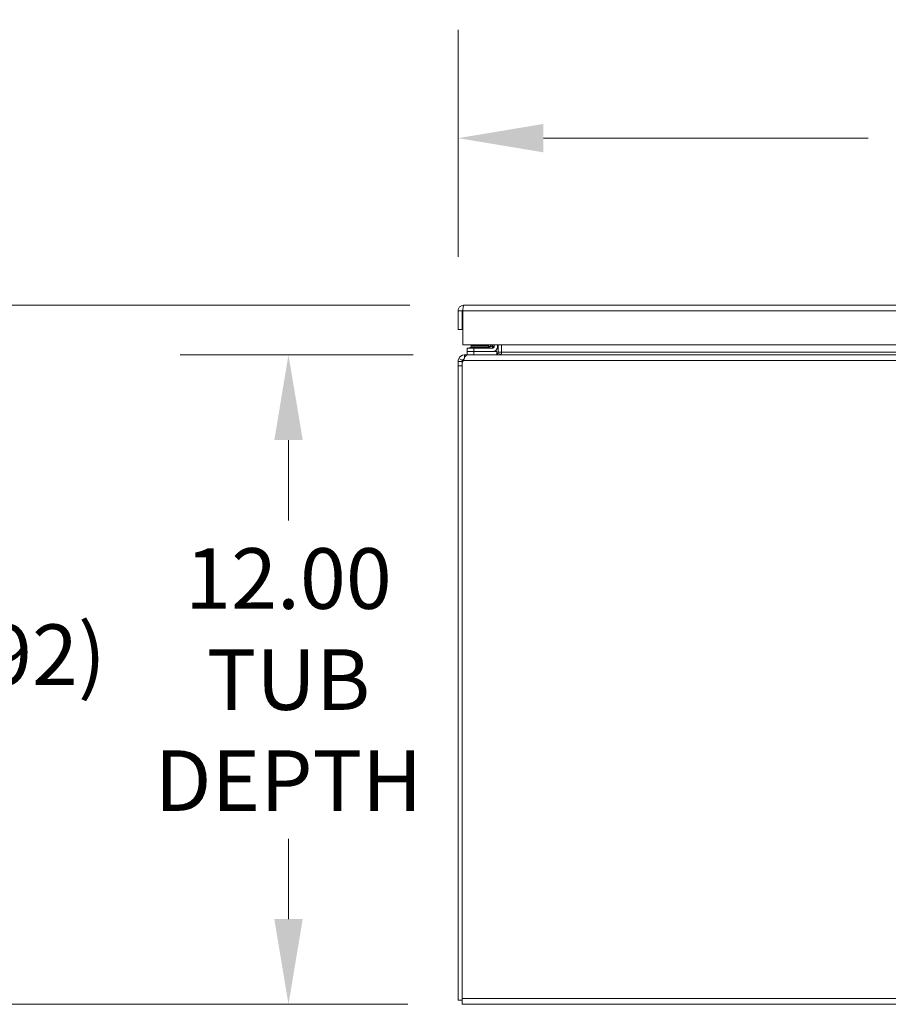
# Model space of a CAD drawing. Units: inches. Extents: x 8 to 262, y 5 to 156.
# Drawn here: x 45 to 61, y 36 to 54 of the extents above; entities that cross this region are included whole.
import ezdxf

# ---------------------------------------------------------------- set-up
doc = ezdxf.new("R2010")
doc.units = ezdxf.units.IN
doc.header["$LTSCALE"] = 16
doc.header["$MEASUREMENT"] = 0
for name, color, linetype, lineweight in [('Dimension (ANSI)', 7, 'Continuous', 5), ('Visible (ANSI)', 7, 'Continuous', 5), ('Visible Narrow (ANSI)', 7, 'Continuous', 5)]:
    doc.layers.add(name, color=color, linetype=linetype, lineweight=lineweight)
doc.styles.add('TAHOMA', font='tahoma.ttf')
doc.dimstyles.new('Default (ANSI)', dxfattribs={"dimscale": 16, "dimtxt": 0.07, "dimasz": 0.098425, "dimexe": 0.125, "dimexo": 0.0625, "dimgap": 0.031496, "dimtad": 0, "dimtih": 1, "dimtoh": 1, "dimrnd": 1e-08, "dimzin": 0, "dimdsep": 46, "dimtxsty": 'TAHOMA', "dimcen": 0.09, "dimdle": 0.393701, "dimclrd": 256, "dimclre": 256, "dimclrt": 256, "dimadec": 0, "dimazin": 0, "dimtfac": 1, "dimtofl": 0, "dimtmove": 0, "dimatfit": 3, "dimfxl": 1, "dimtolj": 1, "dimtzin": 0, "dimlwd": -1, "dimlwe": -1, "dimarcsym": 0})

# ---------------------------------------------------------------- blocks, each defined once
blk = doc.blocks.new('*D16')
at = {"layer": 'Defpoints', "color": 0, "transparency": 16777216}
for p in [(53.133, 47.558), (49.832, 35.558), (53.039, 35.558)]:
    blk.add_point(p, dxfattribs=at)
at = {"layer": 'Dimension (ANSI)', "transparency": 16777216}
for p, q in [((52.133, 47.558), (47.832, 47.558)), ((49.832, 45.983), (49.832, 44.5)), ((49.832, 37.133), (49.832, 38.616)), ((52.039, 35.558), (47.832, 35.558))]:
    blk.add_line(p, q, dxfattribs=at)
for points in [[(49.57, 45.983), (50.095, 45.983), (49.832, 47.558)], [(49.57, 37.133), (50.095, 37.133), (49.832, 35.558)]]:
    blk.add_solid(points, dxfattribs=at)
at = {"layer": 'Dimension (ANSI)', "transparency": 16777216, "insert": (49.832, 41.558), "char_height": 1.12, "attachment_point": 5, "style": 'TAHOMA'}
blk.add_mtext('\\A1;\\fTahoma|b0|i0;\\H1.1200;12.00\\P\\fTahoma|b0|i0;\\H1.1200;TUB\\P\\fTahoma|b0|i0;\\H1.1200;DEPTH', dxfattribs=at)
blk = doc.blocks.new('*D17')
at = {"layer": 'Defpoints', "color": 0, "transparency": 16777216}
for p in [(44.033, 48.476), (53.072, 48.476), (53.039, 35.558)]:
    blk.add_point(p, dxfattribs=at)
at = {"layer": 'Dimension (ANSI)', "transparency": 16777216}
for p, q in [((52.072, 48.476), (42.033, 48.476)), ((44.033, 46.901), (44.033, 43.261)), ((44.033, 37.133), (44.033, 40.773)), ((52.039, 35.558), (42.033, 35.558))]:
    blk.add_line(p, q, dxfattribs=at)
for points in [[(43.771, 46.901), (44.296, 46.901), (44.033, 48.476)], [(43.771, 37.133), (44.296, 37.133), (44.033, 35.558)]]:
    blk.add_solid(points, dxfattribs=at)
at = {"layer": 'Dimension (ANSI)', "transparency": 16777216, "insert": (44.033, 42.017), "char_height": 1.12, "attachment_point": 5, "style": 'TAHOMA'}
blk.add_mtext('\\A1;(12.92)', dxfattribs=at)
blk = doc.blocks.new('*D35')
at = {"layer": 'Defpoints', "color": 0, "transparency": 16777216}
for p in [(76.716, 51.562), (52.966, 48.37), (76.716, 48.37)]:
    blk.add_point(p, dxfattribs=at)
at = {"layer": 'Dimension (ANSI)', "transparency": 16777216}
for p, q in [((52.966, 49.37), (52.966, 53.562)), ((76.716, 49.37), (76.716, 53.562)), ((54.541, 51.562), (60.543, 51.562)), ((75.141, 51.562), (69.14, 51.562))]:
    blk.add_line(p, q, dxfattribs=at)
for points in [[(54.541, 51.824), (54.541, 51.299), (52.966, 51.562)], [(75.141, 51.824), (75.141, 51.299), (76.716, 51.562)]]:
    blk.add_solid(points, dxfattribs=at)
at = {"layer": 'Dimension (ANSI)', "transparency": 16777216, "insert": (64.841, 51.562), "char_height": 1.12, "attachment_point": 5, "style": 'TAHOMA'}
blk.add_mtext('\\A1;\\fTahoma|b0|i0;\\H1.1200;23.75\\P\\fTahoma|b0|i0;\\H1.1200;LID WIDTH\\P\\fTahoma|b0|i0;\\H1.1200;(2 PL.)', dxfattribs=at)

msp = doc.modelspace()

# ---------------------------------------------------------------- linework, layer by layer
at = {"layer": 'Visible (ANSI)'}
for p, q in [((53.0715, 48.4755), (76.611, 48.4755)), ((52.9663, 48.3703), (52.9663, 48.0268)), ((53.0403, 48.3703), (52.9663, 48.3703)), ((53.0403, 48.3703), (53.0403, 48.0268)), ((53.0513, 47.7455), (53.0513, 48.3703)), ((52.9663, 48.0268), (53.0403, 48.0268)), ((76.6312, 47.7455), (53.0513, 47.7455)), ((53.2563, 47.6791), (53.1313, 47.6791)), ((53.1313, 47.62), (53.1313, 47.6791)), ((53.1853, 47.6962), (53.5323, 47.6962)), ((53.1853, 47.6962), (53.1853, 47.6791)), ((53.2053, 47.73), (53.5253, 47.73)), ((53.2053, 47.73), (53.2053, 47.7077)), ((53.2053, 47.7077), (53.5253, 47.7077)), ((53.2153, 47.6962), (53.2053, 47.7077)), ((53.6083, 47.6791), (53.2563, 47.6791)), ((53.5153, 47.6962), (53.5253, 47.7077)), ((53.5253, 47.73), (53.5253, 47.7077)), ((53.5299, 47.6937), (53.5817, 47.7455)), ((53.5372, 47.6962), (53.5372, 47.6962)), ((53.6352, 47.7455), (53.6352, 47.706)), ((53.6943, 47.706), (53.6943, 47.7455)), ((53.7038, 47.6049), (53.7038, 47.7455)), ((53.7693, 47.7455), (53.7693, 47.6049)), ((52.9768, 47.4887), (53.0437, 47.4571)), ((53.0862, 47.558), (53.1334, 47.558)), ((53.0862, 47.558), (53.0862, 47.4991)), ((53.1313, 47.62), (53.1313, 47.558)), ((53.1313, 47.62), (53.2563, 47.62)), ((53.1334, 47.558), (100.7972, 47.558)), ((53.2563, 47.62), (53.6083, 47.62)), ((53.6813, 47.62), (53.6083, 47.62)), ((53.6813, 47.558), (53.6813, 47.62)), ((53.7553, 47.5666), (53.7006, 47.5879)), ((53.7693, 47.6049), (53.7693, 47.5741)), ((52.9653, 47.4372), (53.0282, 47.4372)), ((52.9653, 47.356), (52.9653, 47.4372)), ((53.0393, 47.356), (52.9653, 47.356)), ((52.9653, 47.356), (52.9653, 35.632)), ((53.0282, 47.4372), (53.0393, 47.4372)), ((53.0669, 47.4528), (53.0393, 47.4252)), ((53.0393, 47.4372), (53.0393, 47.4252)), ((53.0393, 35.6633), (53.0393, 47.4252)), ((53.0393, 35.6633), (53.0393, 35.558)), ((52.9653, 35.632), (53.0393, 35.632)), ((100.8913, 35.558), (53.0393, 35.558))]:
    msp.add_line(p, q, dxfattribs=at)
for centre, radius, start, end in [((53.4945, 47.7291), 0.05, 270, 315), ((53.6083, 47.706), 0.086, 270, 0), ((53.6083, 47.706), 0.0269, 270, 0), ((53.6569, 47.6049), 0.0469, 338.69449, 0)]:
    msp.add_arc(centre, radius, start, end, dxfattribs=at)
for points, knots in [([(53.0715, 48.4755), (53.0331, 48.4755), (52.9956, 48.4526), (52.978, 48.4185), (52.9703, 48.4037), (52.9663, 48.387), (52.9663, 48.3703)], [0, 0, 0, 0, 1.0950581, 1.0950581, 1.0950581, 1.5707963, 1.5707963, 1.5707963, 1.5707963]), ([(53.0548, 48.3963), (53.0469, 48.391), (53.0412, 48.3825), (53.0404, 48.373), (53.0403, 48.3721), (53.0403, 48.3712), (53.0403, 48.3703)], [0.57367433, 0.57367433, 0.57367433, 0.57367433, 1.48347479, 1.48347479, 1.48347479, 1.57079633, 1.57079633, 1.57079633, 1.57079633]), ([(53.0513, 48.3703), (53.056, 48.4087), (53.0607, 48.4463), (53.0654, 48.4638), (53.0674, 48.4715), (53.0695, 48.4755), (53.0715, 48.4755)], [0, 0, 0, 0, 1.0950581, 1.0950581, 1.0950581, 1.5707963, 1.5707963, 1.5707963, 1.5707963]), ([(52.9768, 47.4887), (52.9949, 47.527), (53.0344, 47.5544), (53.0767, 47.5577), (53.0799, 47.5579), (53.083, 47.558), (53.0862, 47.558)], [0, 0, 0, 0, 1.0525517, 1.0525517, 1.0525517, 1.1306079, 1.1306079, 1.1306079, 1.1306079]), ([(53.1334, 47.558), (53.1179, 47.558), (53.1025, 47.5351), (53.087, 47.501), (53.0803, 47.4862), (53.0736, 47.4695), (53.0669, 47.4528)], [0, 0, 0, 0, 1.0950581, 1.0950581, 1.0950581, 1.5707963, 1.5707963, 1.5707963, 1.5707963])]:
    msp.add_open_spline(points, degree=3, knots=knots, dxfattribs=at)
for points in [[(52.9653, 47.4372), (52.9653, 47.4571), (52.9705, 47.4753), (52.9768, 47.4887)], [(53.0795, 47.4835), (53.0643, 47.4812), (53.0503, 47.4711), (53.0437, 47.4571)], [(53.6811, 47.5651), (53.6898, 47.5704), (53.6969, 47.5784), (53.7006, 47.5879)], [(53.7693, 47.5741), (53.7528, 47.5641), (53.7363, 47.558), (53.7198, 47.558)], [(53.0437, 47.4571), (53.0413, 47.4519), (53.0393, 47.4449), (53.0393, 47.4372)]]:
    msp.add_open_spline(points, degree=3, dxfattribs=at)
at = {"layer": 'Visible Narrow (ANSI)'}
for p, q in [((76.6312, 48.3703), (53.0513, 48.3703)), ((53.2563, 47.6791), (53.2563, 47.62)), ((53.2563, 47.558), (53.2563, 47.62)), ((53.7038, 47.6049), (53.7693, 47.6049)), ((53.7693, 47.6049), (76.2778, 47.6049)), ((100.8637, 47.4528), (53.0669, 47.4528)), ((53.0393, 35.6633), (100.8913, 35.6633))]:
    msp.add_line(p, q, dxfattribs=at)
for points, knots in [([(53.5299, 47.6937), (53.5299, 47.6937), (53.5319, 47.6944), (53.5361, 47.6958), (53.5402, 47.6972), (53.5464, 47.6993), (53.5542, 47.7019), (53.5621, 47.7045), (53.5717, 47.7077), (53.5819, 47.7111), (53.5871, 47.7128), (53.5925, 47.7146), (53.5979, 47.7164)], [0, 0, 0, 0, 0.3517161, 0.3517161, 0.3517161, 0.6886133, 0.6886133, 0.6886133, 1.0303978, 1.0303978, 1.0303978, 1.2040515, 1.2040515, 1.2040515, 1.2040515]), ([(53.5979, 47.7164), (53.5997, 47.7218), (53.6015, 47.7272), (53.6032, 47.7324), (53.6047, 47.7369), (53.6062, 47.7413), (53.6076, 47.7455)], [1.93754116, 1.93754116, 1.93754116, 1.93754116, 2.11119489, 2.11119489, 2.11119489, 2.26285085, 2.26285085, 2.26285085, 2.26285085]), ([(53.6352, 47.706), (53.6352, 47.7058), (53.6349, 47.7057), (53.6342, 47.7057), (53.6336, 47.7058), (53.6327, 47.7059), (53.6315, 47.7062), (53.6304, 47.7064), (53.629, 47.7068), (53.6274, 47.7072), (53.6265, 47.7074), (53.6255, 47.7077), (53.6244, 47.708), (53.6238, 47.7082), (53.6231, 47.7084), (53.6225, 47.7086), (53.6195, 47.7095), (53.6161, 47.7105), (53.6124, 47.7116), (53.6119, 47.7118), (53.6114, 47.712), (53.6109, 47.7121), (53.6103, 47.7123), (53.6096, 47.7125), (53.609, 47.7127), (53.6081, 47.713), (53.6072, 47.7133), (53.6063, 47.7136), (53.6036, 47.7145), (53.6008, 47.7154), (53.5979, 47.7164)], [0, 0, 0, 0, 0.0002561794, 0.0002561794, 0.0002561794, 0.0005014901, 0.0005014901, 0.0005014901, 0.0007346387, 0.0007346387, 0.0007346387, 0.0008769743, 0.0008769743, 0.0008769743, 0.0009553137, 0.0009553137, 0.0009553137, 0.0013154614, 0.0013154614, 0.0013154614, 0.0013659792, 0.0013659792, 0.0013659792, 0.0014250832, 0.0014250832, 0.0014250832, 0.0015072996, 0.0015072996, 0.0015072996, 0.0017539486, 0.0017539486, 0.0017539486, 0.0017539486]), ([(53.6083, 47.6791), (53.6085, 47.6791), (53.6086, 47.6794), (53.6086, 47.6801), (53.6086, 47.6807), (53.6084, 47.6817), (53.6081, 47.6828), (53.6079, 47.6839), (53.6075, 47.6853), (53.6071, 47.6869), (53.6069, 47.6878), (53.6066, 47.6888), (53.6063, 47.6899), (53.6061, 47.6906), (53.6059, 47.6912), (53.6057, 47.6918), (53.6049, 47.6948), (53.6038, 47.6982), (53.6027, 47.7019), (53.6025, 47.7024), (53.6024, 47.7029), (53.6022, 47.7034), (53.602, 47.704), (53.6018, 47.7047), (53.6016, 47.7053), (53.6013, 47.7062), (53.601, 47.7071), (53.6007, 47.708), (53.5998, 47.7107), (53.5989, 47.7135), (53.5979, 47.7164)], [0, 0, 0, 0, 0.0002561794, 0.0002561794, 0.0002561794, 0.0005014901, 0.0005014901, 0.0005014901, 0.0007346387, 0.0007346387, 0.0007346387, 0.0008769743, 0.0008769743, 0.0008769743, 0.0009553137, 0.0009553137, 0.0009553137, 0.0013154614, 0.0013154614, 0.0013154614, 0.0013659792, 0.0013659792, 0.0013659792, 0.0014250832, 0.0014250832, 0.0014250832, 0.0015072996, 0.0015072996, 0.0015072996, 0.0017539486, 0.0017539486, 0.0017539486, 0.0017539486])]:
    msp.add_open_spline(points, degree=3, knots=knots, dxfattribs=at)

# ---------------------------------------------------------------- dimensions: what is measured, and where the dimension line sits
at = {"layer": 'Dimension (ANSI)'}
for base, p1, p2, angle, text, override, picture, middle in [((76.7163, 51.5619), (52.9663, 48.3703), (76.7163, 48.3703), 180, '\\fTahoma|b0|i0;\\H1.1200;<>\\P\\fTahoma|b0|i0;\\H1.1200;LID WIDTH\\P\\fTahoma|b0|i0;\\H1.1200;(2 PL.)', {"dimgap": 0.031496, "dimtih": 0, "dimtoh": 0, "dimdec": 2, "dimtol": 0, "dimlim": 0, "dimtp": 0, "dimtm": 0, "dimtdec": 2, "dimatfit": 1}, '*D35', (64.8413, 51.5619)), ((44.0332, 48.4755), (53.0393, 35.558), (53.0715, 48.4755), 90, '(<>)', {"dimgap": 0.031496, "dimdec": 2, "dimtol": 0, "dimlim": 0, "dimtp": 0, "dimtm": 0, "dimtdec": 2, "dimatfit": 1}, '*D17', (44.0332, 42.0168)), ((49.8325, 35.558), (53.1334, 47.558), (53.0393, 35.558), 270, '\\fTahoma|b0|i0;\\H1.1200;<>\\P\\fTahoma|b0|i0;\\H1.1200;TUB\\P\\fTahoma|b0|i0;\\H1.1200;DEPTH', {"dimgap": 0.031496, "dimdec": 2, "dimtol": 0, "dimlim": 0, "dimtp": 0, "dimtm": 0, "dimtdec": 2, "dimatfit": 1}, '*D16', (49.8325, 41.558))]:
    dim = msp.add_linear_dim(base=base, p1=p1, p2=p2, angle=angle, text=text, dimstyle='Default (ANSI)', override=override, dxfattribs=at)
    dim.commit()
    dim.dimension.update_dxf_attribs({"geometry": picture, "text_midpoint": middle, "dimtype": 160})

doc.saveas('drawing.dxf')
